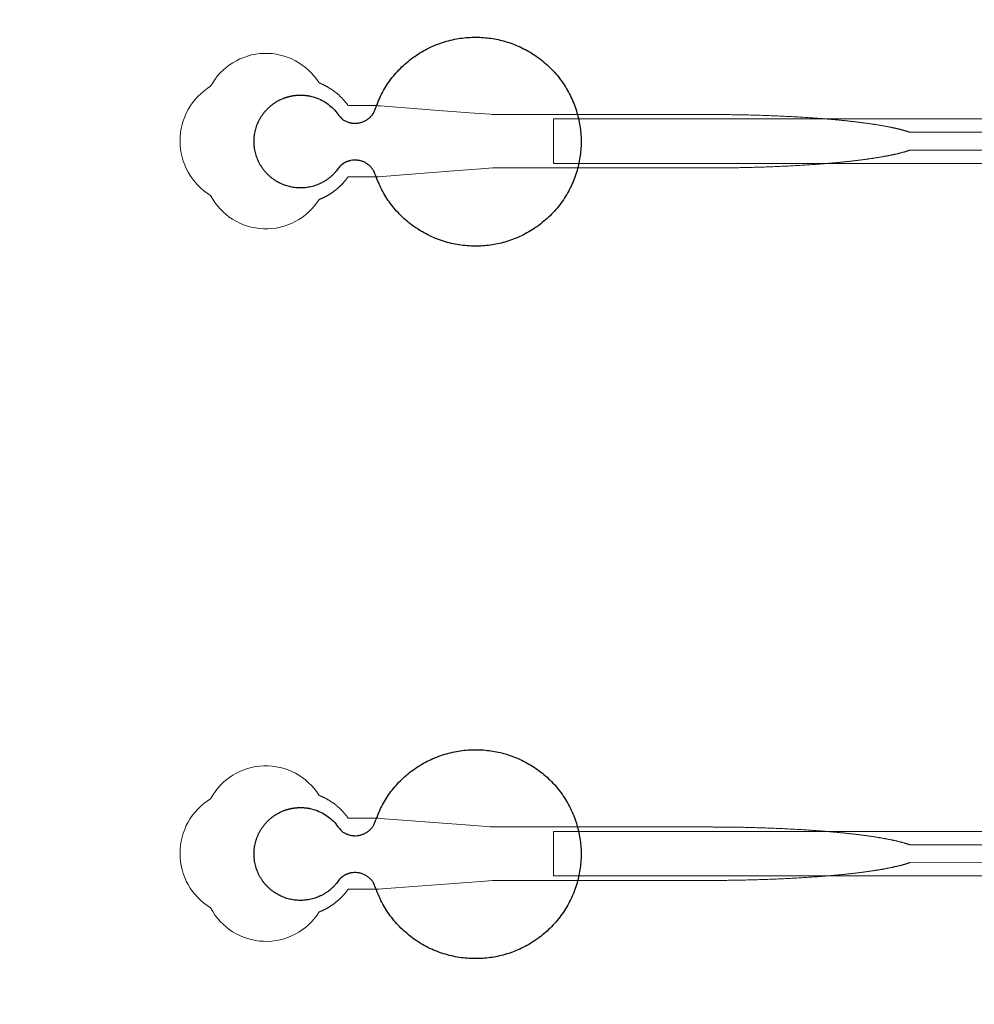
# Model space of a CAD drawing. Units: inches. Extents: x -52997 to 52003, y -52254 to 52746.
# Drawn here: x -22241 to -19560, y 3570 to 6334 of the extents above; entities that cross this region are included whole.
import ezdxf

# ---------------------------------------------------------------- set-up
doc = ezdxf.new("R2010")
doc.units = ezdxf.units.IN
doc.header["$MEASUREMENT"] = 0
doc.layers.add('1', color=1, linetype='Continuous')
doc.layers.add('2', color=140, linetype='Continuous', lineweight=0)
doc.layers.add('3', color=90, linetype='Continuous', lineweight=0)

msp = doc.modelspace()

# ---------------------------------------------------------------- linework, layer by layer
at = {"layer": '1'}
for points in [[(-16283.4, -47485.7), (0, -47485.7), (16283.4, -47485.7, 5.999107)], [(-16250, -47285.7), (0, -47285.7), (16250, -47285.7, 5.986812)], [(-13685.8, -45485.7), (0, -45485.7), (13685.8, -45485.7, 6.794322)]]:
    msp.add_lwpolyline(points, format="xyb", close=True, dxfattribs=at)
msp.add_circle((-497.2, 245.8), 52500, dxfattribs=at)
for points in [[(-21343.1, 5921.4), (-21320.9, 5944.5), (-21289.3, 5939.3), (-21257.6, 5934.1), (-21244, 5905.1), (-21168.6, 5664.2), (-20916.5, 5701.9), (-20664.5, 5739.6), (-20664.4, 5991.7), (-20664.3, 6243.9), (-20916.3, 6281.8), (-21168.2, 6319.7), (-21243.9, 6078.9), (-21257.1, 6050.4), (-21288, 6044.7), (-21318.8, 6038.9), (-21341.4, 6060.7), (-21392.8, 6144.1), (-21487.2, 6118), (-21581.6, 6091.9), (-21582.8, 5994), (-21583.9, 5896), (-21490.2, 5867.6), (-21396.5, 5839.2), (-21343.1, 5921.4)], [(-21343.1, 3921.4), (-21320.9, 3944.5), (-21289.3, 3939.3), (-21257.6, 3934.1), (-21244, 3905.1), (-21168.6, 3664.2), (-20916.5, 3701.9), (-20664.5, 3739.6), (-20664.4, 3991.7), (-20664.3, 4243.9), (-20916.3, 4281.8), (-21168.2, 4319.7), (-21243.9, 4078.9), (-21257.1, 4050.4), (-21288, 4044.7), (-21318.8, 4038.9), (-21341.4, 4060.7), (-21392.8, 4144.1), (-21487.2, 4118), (-21581.6, 4091.9), (-21582.8, 3994), (-21583.9, 3896), (-21490.2, 3867.6), (-21396.5, 3839.2), (-21343.1, 3921.4)]]:
    msp.add_rational_spline(points, [1, 0.884783429184, 1, 0.884783429184, 1, 0.758252289935, 1, 0.758252289935, 1, 0.758252289935, 1, 0.758252289935, 1, 0.888941908896, 1, 0.888941908896, 1, 0.79946124759, 1, 0.79946124759, 1, 0.79946124759, 1, 0.79946124759, 1], degree=2, knots=[0, 0, 0, 0.969535, 0.969535, 1.939069, 1.939069, 3.359405, 3.359405, 4.779741, 4.779741, 6.200078, 6.200078, 7.620414, 7.620414, 8.571947, 8.571947, 9.52348, 9.52348, 10.812277, 10.812277, 12.101074, 12.101074, 13.389871, 13.389871, 14.678668, 14.678668, 14.678668], dxfattribs=at)
at = {"layer": '2'}
for points in [[(-16283.4, -47485.7), (0, -47485.7), (16283.4, -47485.7, 5.999107)], [(-16250, -47285.7), (0, -47285.7), (16250, -47285.7, 5.986812)], [(-13685.8, -45485.7), (0, -45485.7), (13685.8, -45485.7, 6.794322)]]:
    msp.add_lwpolyline(points, format="xyb", close=True, dxfattribs=at)
for points in [[(-18055.5, 6018.2), (-19741.1, 6018.2), (-19741.3, 6018.3), (-19742.2, 6018.6), (-19743.1, 6018.9), (-19744, 6019.2), (-19744.9, 6019.5), (-19745.8, 6019.8), (-19746.7, 6020.1), (-19747.6, 6020.4), (-19748.5, 6020.7), (-19749.5, 6021), (-19750.4, 6021.3), (-19751.4, 6021.6), (-19752.4, 6021.9), (-19753.4, 6022.2), (-19754.4, 6022.5), (-19755.4, 6022.8), (-19756.4, 6023.1), (-19757.5, 6023.4), (-19758.5, 6023.7), (-19759.6, 6023.9), (-19760.7, 6024.2), (-19761.7, 6024.5), (-19762.8, 6024.8), (-19763.9, 6025.1), (-19765.1, 6025.4), (-19766.2, 6025.7), (-19767.3, 6026), (-19768.5, 6026.3), (-19769.6, 6026.6), (-19770.8, 6026.9), (-19772, 6027.2), (-19773.2, 6027.5), (-19774.4, 6027.8), (-19775.6, 6028.1), (-19776.8, 6028.3), (-19778.1, 6028.6), (-19779.3, 6028.9), (-19780.6, 6029.2), (-19781.8, 6029.5), (-19783.1, 6029.8), (-19784.4, 6030.1), (-19785.7, 6030.4), (-19787, 6030.6), (-19788.3, 6030.9), (-19789.7, 6031.2), (-19791, 6031.5), (-19792.4, 6031.8), (-19793.7, 6032.1), (-19795.1, 6032.3), (-19796.5, 6032.6), (-19797.9, 6032.9), (-19799.3, 6033.2), (-19800.7, 6033.5), (-19802.2, 6033.7), (-19803.6, 6034), (-19805, 6034.3), (-19806.5, 6034.6), (-19808, 6034.9), (-19809.5, 6035.1), (-19810.9, 6035.4), (-19812.5, 6035.7), (-19814, 6036), (-19815.5, 6036.2), (-19817, 6036.5), (-19818.6, 6036.8), (-19820.1, 6037), (-19821.7, 6037.3), (-19823.3, 6037.6), (-19824.8, 6037.8), (-19826.4, 6038.1), (-19828, 6038.4), (-19829.6, 6038.6), (-19831.3, 6038.9), (-19832.9, 6039.2), (-19834.5, 6039.4), (-19836.2, 6039.7), (-19837.9, 6040), (-19839.5, 6040.2), (-19841.2, 6040.5), (-19842.9, 6040.7), (-19844.6, 6041), (-19846.3, 6041.3), (-19848, 6041.5), (-19849.8, 6041.8), (-19851.5, 6042), (-19853.2, 6042.3), (-19855, 6042.5), (-19856.8, 6042.8), (-19858.5, 6043), (-19860.3, 6043.3), (-19862.1, 6043.5), (-19863.9, 6043.8), (-19865.7, 6044), (-19867.6, 6044.3), (-19869.4, 6044.5), (-19871.2, 6044.8), (-19873.1, 6045), (-19874.9, 6045.2), (-19876.8, 6045.5), (-19878.7, 6045.7), (-19880.5, 6046), (-19882.4, 6046.2), (-19884.3, 6046.4), (-19886.2, 6046.7), (-19888.1, 6046.9), (-19890.1, 6047.1), (-19892, 6047.4), (-19893.9, 6047.6), (-19895.9, 6047.8), (-19897.8, 6048.1), (-19899.8, 6048.3), (-19901.8, 6048.5), (-19903.7, 6048.7), (-19905.7, 6049), (-19907.7, 6049.2), (-19909.7, 6049.4), (-19911.7, 6049.6), (-19913.8, 6049.8), (-19915.8, 6050.1), (-19917.8, 6050.3), (-19919.8, 6050.5), (-19921.9, 6050.7), (-19923.9, 6050.9), (-19926, 6051.1), (-19928.1, 6051.3), (-19930.1, 6051.6), (-19932.2, 6051.8), (-19934.3, 6052), (-19936.4, 6052.2), (-19938.5, 6052.4), (-19940.6, 6052.6), (-19942.7, 6052.8), (-19944.9, 6053), (-19947, 6053.2), (-19949.1, 6053.4), (-19951.3, 6053.6), (-19953.4, 6053.8), (-19955.6, 6054), (-19957.7, 6054.2), (-19959.9, 6054.4), (-19962, 6054.6), (-19964.2, 6054.7), (-19966.4, 6054.9), (-19968.6, 6055.1), (-19970.8, 6055.3), (-19973, 6055.5), (-19975.2, 6055.7), (-19977.4, 6055.9), (-19979.6, 6056), (-19981.8, 6056.2), (-19984.1, 6056.4), (-19986.3, 6056.6), (-19988.5, 6056.8), (-19990.8, 6056.9), (-19993, 6057.1), (-19995.3, 6057.3), (-19997.5, 6057.4), (-19999.8, 6057.6), (-20002, 6057.8), (-20004.3, 6057.9), (-20008.9, 6058.3), (-20013.4, 6058.6), (-20018, 6058.9), (-20022.6, 6059.2), (-20027.2, 6059.5), (-20031.9, 6059.8), (-20036.5, 6060.1), (-20041.2, 6060.4), (-20045.8, 6060.7), (-20050.5, 6061), (-20055.2, 6061.3), (-20059.9, 6061.5), (-20064.6, 6061.8), (-20069.4, 6062.1), (-20074.1, 6062.3), (-20078.8, 6062.5), (-20083.6, 6062.8), (-20088.4, 6063), (-20093.1, 6063.3), (-20097.9, 6063.5), (-20102.7, 6063.7), (-20107.5, 6063.9), (-20112.3, 6064.1), (-20117.1, 6064.3), (-20121.9, 6064.5), (-20126.7, 6064.7), (-20131.5, 6064.9), (-20136.3, 6065.1), (-20141.1, 6065.3), (-20145.9, 6065.4), (-20150.7, 6065.6), (-20155.5, 6065.7), (-20160.3, 6065.9), (-20165.1, 6066.1), (-20169.9, 6066.2), (-20174.7, 6066.3), (-20179.5, 6066.5), (-20184.3, 6066.6), (-20189.1, 6066.7), (-20193.9, 6066.8), (-20198.7, 6066.9), (-20203.5, 6067.1), (-20208.3, 6067.2), (-20213, 6067.2), (-20217.8, 6067.3), (-20222.5, 6067.4), (-20227.3, 6067.5), (-20232, 6067.6), (-20236.7, 6067.7), (-20241.5, 6067.7), (-20246.2, 6067.8), (-20250.9, 6067.8), (-20255.6, 6067.9), (-20260.2, 6067.9), (-20264.9, 6068), (-20269.6, 6068), (-20274.2, 6068.1), (-20278.9, 6068.1), (-20283.5, 6068.1), (-20288.1, 6068.1), (-20292.7, 6068.1), (-20295, 6068.2), (-20295.5, 6068.2), (-20295.8, 6068.2), (-20296, 6068.2), (-20296.2, 6068.2), (-20297.8, 6068.2), (-20304.1, 6068.2), (-20316.9, 6068.2), (-20367.9, 6068.2), (-20571.8, 6068.2), (-20622.8, 6068.2), (-20648.3, 6068.2), (-20654.7, 6068.2), (-20656.3, 6068.2), (-20912, 6068.2), (-20912.4, 6068.2), (-20912.5, 6068.2), (-20912.5, 6068.2), (-20912.5, 6068.2), (-20912.6, 6068.2), (-20913, 6068.2), (-20914.4, 6068.3), (-20919.9, 6068.7), (-20964, 6072.1), (-21052.4, 6078.9), (-21229, 6092.4), (-21234.5, 6092.9), (-21237.3, 6093.1), (-21238, 6093.1), (-21238.3, 6093.2), (-21238.4, 6093.2), (-21238.4, 6093.2), (-21238.4, 6093.2), (-21238.4, 6093.2), (-21238.4, 6093.2), (-21238.5, 6093.2), (-21238.8, 6093.2), (-21241.5, 6093.2), (-21247, 6093.2), (-21257.9, 6093.2), (-21279.7, 6093.2), (-21301.5, 6093.2), (-21312.4, 6093.2), (-21317.8, 6093.2), (-21318.5, 6093.2), (-21318.7, 6093.2), (-21318.7, 6093.2), (-21318.8, 6093.2), (-21318.8, 6093.2), (-21318.8, 6093.2), (-21318.8, 6093.2), (-21319.2, 6093.8), (-21320, 6094.9), (-21320.8, 6096), (-21321.7, 6097.1), (-21322.5, 6098.2), (-21323.3, 6099.4), (-21324.2, 6100.5), (-21325.1, 6101.6), (-21326, 6102.7), (-21326.9, 6103.8), (-21327.8, 6104.9), (-21328.7, 6106), (-21329.6, 6107.1), (-21330.6, 6108.2), (-21331.6, 6109.3), (-21332.5, 6110.4), (-21333.5, 6111.5), (-21334.5, 6112.5), (-21335.5, 6113.6), (-21336.6, 6114.7), (-21337.6, 6115.7), (-21338.7, 6116.8), (-21339.7, 6117.8), (-21340.8, 6118.9), (-21341.9, 6119.9), (-21343, 6121), (-21344.1, 6122), (-21345.2, 6123), (-21346.4, 6124), (-21347.5, 6125), (-21348.7, 6126), (-21349.8, 6127), (-21351, 6128), (-21352.2, 6129), (-21353.4, 6129.9), (-21354.6, 6130.9), (-21355.8, 6131.8), (-21357.1, 6132.8), (-21358.3, 6133.7), (-21359.5, 6134.6), (-21360.8, 6135.5), (-21362.1, 6136.4), (-21363.3, 6137.3), (-21364.6, 6138.2), (-21365.9, 6139), (-21367.2, 6139.9), (-21368.5, 6140.7), (-21369.9, 6141.6), (-21371.2, 6142.4), (-21372.5, 6143.2), (-21373.9, 6144), (-21375.2, 6144.8), (-21376.6, 6145.6), (-21377.9, 6146.4), (-21379.3, 6147.1), (-21380.7, 6147.9), (-21382.1, 6148.6), (-21383.5, 6149.3), (-21384.9, 6150), (-21386.3, 6150.7), (-21387.7, 6151.4), (-21389.1, 6152), (-21390.5, 6152.7), (-21391.9, 6153.3), (-21393.3, 6153.9), (-21394.8, 6154.5), (-21396.2, 6155.1), (-21397.6, 6155.7), (-21399, 6156.3), (-21400.3, 6156.8, 0.576044), (-21704.8, 6147.4, 0.560065), (-21704.8, 5840.9, 0.578435), (-21400.4, 5829.6), (-21400, 5829.7), (-21399.2, 5830), (-21398.3, 5830.3), (-21397.5, 5830.7), (-21396.6, 5831), (-21395.8, 5831.4), (-21394.9, 5831.7), (-21394.1, 5832.1), (-21393.2, 5832.5), (-21392.4, 5832.8), (-21391.5, 5833.2), (-21390.7, 5833.6), (-21389.8, 5834), (-21389, 5834.4), (-21388.1, 5834.8), (-21387.3, 5835.2), (-21386.4, 5835.6), (-21385.5, 5836.1), (-21384.7, 5836.5), (-21383.8, 5836.9), (-21383, 5837.4), (-21382.1, 5837.8), (-21381.2, 5838.3), (-21380.4, 5838.7), (-21379.5, 5839.2), (-21378.7, 5839.7), (-21377.8, 5840.1), (-21377, 5840.6), (-21376.1, 5841.1), (-21375.3, 5841.6), (-21374.4, 5842.1), (-21373.5, 5842.6), (-21372.7, 5843.1), (-21371.8, 5843.6), (-21371, 5844.2), (-21370.1, 5844.7), (-21369.3, 5845.2), (-21368.5, 5845.8), (-21367.6, 5846.3), (-21366.8, 5846.9), (-21365.9, 5847.4), (-21365.1, 5848), (-21364.3, 5848.6), (-21363.4, 5849.1), (-21362.6, 5849.7), (-21361.8, 5850.3), (-21360.9, 5850.9), (-21360.1, 5851.5), (-21359.3, 5852.1), (-21358.5, 5852.7), (-21357.7, 5853.3), (-21356.8, 5853.9), (-21356, 5854.5), (-21355.2, 5855.2), (-21354.4, 5855.8), (-21353.6, 5856.4), (-21352.8, 5857.1), (-21352, 5857.7), (-21351.2, 5858.3), (-21350.4, 5859), (-21349.7, 5859.6), (-21348.9, 5860.3), (-21348.1, 5861), (-21347.3, 5861.6), (-21346.6, 5862.3), (-21345.8, 5863), (-21345, 5863.7), (-21344.3, 5864.3), (-21343.5, 5865), (-21342.8, 5865.7), (-21342, 5866.4), (-21341.3, 5867.1), (-21340.6, 5867.8), (-21339.8, 5868.5), (-21339.1, 5869.2), (-21338.4, 5869.9), (-21337.7, 5870.7), (-21337, 5871.4), (-21336.3, 5872.1), (-21335.6, 5872.8), (-21334.9, 5873.6), (-21334.2, 5874.3), (-21333.5, 5875), (-21332.8, 5875.7), (-21332.1, 5876.5), (-21331.5, 5877.2), (-21330.8, 5878), (-21330.2, 5878.7), (-21329.5, 5879.5), (-21328.9, 5880.2), (-21328.2, 5881), (-21327.6, 5881.7), (-21327, 5882.5), (-21326.3, 5883.2), (-21325.7, 5884), (-21325.1, 5884.7), (-21324.5, 5885.5), (-21323.9, 5886.3), (-21323.3, 5887), (-21322.7, 5887.8), (-21322.2, 5888.6), (-21321.6, 5889.3), (-21321, 5890.1), (-21320.5, 5890.9), (-21319.9, 5891.6), (-21319.4, 5892.4), (-21318.8, 5893.2), (-21275.2, 5893.2), (-21253.4, 5893.2), (-21242.5, 5893.2), (-21239.8, 5893.2), (-21238.4, 5893.2), (-21238.4, 5893.2), (-21238.4, 5893.2), (-21238.4, 5893.2), (-21238.4, 5893.2), (-21238.4, 5893.2), (-21238.3, 5893.2), (-21237.9, 5893.2), (-21237.2, 5893.3), (-21235.9, 5893.4), (-21233.1, 5893.6), (-21211, 5895.3), (-21034.4, 5908.8), (-20946.1, 5915.6), (-20924, 5917.3), (-20912.9, 5918.1), (-20912.6, 5918.2), (-20912.5, 5918.2), (-20912.5, 5918.2), (-20912.4, 5918.2), (-20912.3, 5918.2), (-20911.9, 5918.2), (-20651.5, 5918.2), (-20645.2, 5918.2), (-20632.6, 5918.2), (-20532.1, 5918.2), (-20331.1, 5918.2), (-20318.5, 5918.2), (-20312.2, 5918.2), (-20309.1, 5918.2), (-20307.5, 5918.2), (-20307.1, 5918.2), (-20306.9, 5918.2), (-20306.8, 5918.2), (-20306.8, 5918.2), (-20306.8, 5918.2), (-20306.7, 5918.2), (-20306.2, 5918.2), (-20301.6, 5918.2), (-20297, 5918.2), (-20292.4, 5918.2), (-20287.7, 5918.2), (-20283.1, 5918.2), (-20278.4, 5918.3), (-20273.8, 5918.3), (-20269.1, 5918.3), (-20264.4, 5918.4), (-20259.7, 5918.4), (-20255, 5918.4), (-20250.2, 5918.5), (-20245.5, 5918.6), (-20240.8, 5918.6), (-20236, 5918.7), (-20231.3, 5918.8), (-20226.5, 5918.8), (-20221.7, 5918.9), (-20216.9, 5919), (-20212.1, 5919.1), (-20207.3, 5919.2), (-20202.5, 5919.3), (-20197.7, 5919.4), (-20192.9, 5919.5), (-20188.1, 5919.7), (-20183.3, 5919.8), (-20178.5, 5919.9), (-20173.6, 5920), (-20168.8, 5920.2), (-20164, 5920.3), (-20159.1, 5920.5), (-20154.3, 5920.6), (-20149.5, 5920.8), (-20144.6, 5921), (-20139.8, 5921.1), (-20135, 5921.3), (-20130.2, 5921.5), (-20125.3, 5921.7), (-20120.5, 5921.9), (-20115.7, 5922.1), (-20110.9, 5922.3), (-20106.1, 5922.5), (-20101.3, 5922.7), (-20096.5, 5922.9), (-20091.7, 5923.2), (-20086.9, 5923.4), (-20082.1, 5923.6), (-20077.3, 5923.9), (-20072.6, 5924.1), (-20067.8, 5924.4), (-20063.1, 5924.6), (-20058.4, 5924.9), (-20053.6, 5925.2), (-20048.9, 5925.4), (-20044.2, 5925.7), (-20039.6, 5926), (-20034.9, 5926.3), (-20030.2, 5926.6), (-20025.6, 5926.9), (-20021, 5927.2), (-20016.4, 5927.5), (-20011.8, 5927.9), (-20007.2, 5928.2), (-20004.9, 5928.4), (-20002.6, 5928.5), (-20000.4, 5928.7), (-19998.1, 5928.9), (-19995.8, 5929), (-19993.6, 5929.2), (-19991.3, 5929.4), (-19989.1, 5929.5), (-19986.9, 5929.7), (-19984.6, 5929.9), (-19982.4, 5930.1), (-19980.2, 5930.3), (-19977.9, 5930.4), (-19975.7, 5930.6), (-19973.5, 5930.8), (-19971.3, 5931), (-19969.1, 5931.2), (-19966.9, 5931.4), (-19964.7, 5931.5), (-19962.6, 5931.7), (-19960.4, 5931.9), (-19958.2, 5932.1), (-19956, 5932.3), (-19953.9, 5932.5), (-19951.7, 5932.7), (-19949.6, 5932.9), (-19947.5, 5933.1), (-19945.3, 5933.3), (-19943.2, 5933.5), (-19941.1, 5933.7), (-19939, 5933.9), (-19936.9, 5934.1), (-19934.8, 5934.3), (-19932.7, 5934.5), (-19930.6, 5934.7), (-19928.5, 5934.9), (-19926.4, 5935.2), (-19924.4, 5935.4), (-19922.3, 5935.6), (-19920.3, 5935.8), (-19918.2, 5936), (-19916.2, 5936.2), (-19914.2, 5936.5), (-19912.2, 5936.7), (-19910.1, 5936.9), (-19908.1, 5937.1), (-19906.1, 5937.3), (-19904.2, 5937.6), (-19902.2, 5937.8), (-19900.2, 5938), (-19898.2, 5938.2), (-19896.3, 5938.5), (-19894.3, 5938.7), (-19892.4, 5938.9), (-19890.5, 5939.2), (-19888.5, 5939.4), (-19886.6, 5939.6), (-19884.7, 5939.9), (-19882.8, 5940.1), (-19880.9, 5940.3), (-19879, 5940.6), (-19877.2, 5940.8), (-19875.3, 5941.1), (-19873.4, 5941.3), (-19871.6, 5941.5), (-19869.8, 5941.8), (-19867.9, 5942), (-19866.1, 5942.3), (-19864.3, 5942.5), (-19862.5, 5942.8), (-19860.7, 5943), (-19858.9, 5943.3), (-19857.1, 5943.5), (-19855.4, 5943.8), (-19853.6, 5944), (-19851.9, 5944.3), (-19850.1, 5944.5), (-19848.4, 5944.8), (-19846.7, 5945), (-19845, 5945.3), (-19843.3, 5945.5), (-19841.6, 5945.8), (-19839.9, 5946.1), (-19838.2, 5946.3), (-19836.6, 5946.6), (-19834.9, 5946.8), (-19833.3, 5947.1), (-19831.6, 5947.4), (-19830, 5947.6), (-19828.4, 5947.9), (-19826.8, 5948.2), (-19825.2, 5948.4), (-19823.6, 5948.7), (-19822, 5949), (-19820.5, 5949.2), (-19818.9, 5949.5), (-19817.4, 5949.8), (-19815.8, 5950), (-19814.3, 5950.3), (-19812.8, 5950.6), (-19811.3, 5950.9), (-19809.8, 5951.1), (-19808.3, 5951.4), (-19806.9, 5951.7), (-19805.4, 5952), (-19803.9, 5952.2), (-19802.5, 5952.5), (-19801.1, 5952.8), (-19799.7, 5953.1), (-19798.3, 5953.4), (-19796.9, 5953.6), (-19795.5, 5953.9), (-19794.1, 5954.2), (-19792.7, 5954.5), (-19791.4, 5954.8), (-19790, 5955.1), (-19788.7, 5955.3), (-19787.4, 5955.6), (-19786.1, 5955.9), (-19784.8, 5956.2), (-19783.5, 5956.5), (-19782.2, 5956.8), (-19780.9, 5957), (-19779.7, 5957.3), (-19778.4, 5957.6), (-19777.2, 5957.9), (-19776, 5958.2), (-19774.7, 5958.5), (-19773.5, 5958.8), (-19772.3, 5959.1), (-19771.2, 5959.4), (-19770, 5959.7), (-19768.8, 5959.9), (-19767.7, 5960.2), (-19766.5, 5960.5), (-19765.4, 5960.8), (-19764.3, 5961.1), (-19763.2, 5961.4), (-19762.1, 5961.7), (-19761, 5962), (-19759.9, 5962.3), (-19758.9, 5962.6), (-19757.8, 5962.9), (-19756.8, 5963.2), (-19755.8, 5963.5), (-19754.8, 5963.8), (-19753.8, 5964.1), (-19752.8, 5964.4), (-19751.8, 5964.7), (-19750.8, 5965), (-19749.8, 5965.3), (-19748.9, 5965.6), (-19748, 5965.9), (-19747, 5966.2), (-19746.1, 5966.5), (-19745.2, 5966.8), (-19744.3, 5967.1), (-19743.4, 5967.4), (-19742.5, 5967.7), (-19741.1, 5968.1), (-18055.5, 5968)], [(-18055.5, 4018.2), (-19741.1, 4018.2), (-19741.3, 4018.3), (-19742.2, 4018.6), (-19743.1, 4018.9), (-19744, 4019.2), (-19744.9, 4019.5), (-19745.8, 4019.8), (-19746.7, 4020.1), (-19747.6, 4020.4), (-19748.5, 4020.7), (-19749.5, 4021), (-19750.4, 4021.3), (-19751.4, 4021.6), (-19752.4, 4021.9), (-19753.4, 4022.2), (-19754.4, 4022.5), (-19755.4, 4022.8), (-19756.4, 4023.1), (-19757.5, 4023.4), (-19758.5, 4023.7), (-19759.6, 4023.9), (-19760.7, 4024.2), (-19761.7, 4024.5), (-19762.8, 4024.8), (-19763.9, 4025.1), (-19765.1, 4025.4), (-19766.2, 4025.7), (-19767.3, 4026), (-19768.5, 4026.3), (-19769.6, 4026.6), (-19770.8, 4026.9), (-19772, 4027.2), (-19773.2, 4027.5), (-19774.4, 4027.8), (-19775.6, 4028.1), (-19776.8, 4028.3), (-19778.1, 4028.6), (-19779.3, 4028.9), (-19780.6, 4029.2), (-19781.8, 4029.5), (-19783.1, 4029.8), (-19784.4, 4030.1), (-19785.7, 4030.4), (-19787, 4030.6), (-19788.3, 4030.9), (-19789.7, 4031.2), (-19791, 4031.5), (-19792.4, 4031.8), (-19793.7, 4032.1), (-19795.1, 4032.3), (-19796.5, 4032.6), (-19797.9, 4032.9), (-19799.3, 4033.2), (-19800.7, 4033.5), (-19802.2, 4033.7), (-19803.6, 4034), (-19805, 4034.3), (-19806.5, 4034.6), (-19808, 4034.9), (-19809.5, 4035.1), (-19810.9, 4035.4), (-19812.5, 4035.7), (-19814, 4036), (-19815.5, 4036.2), (-19817, 4036.5), (-19818.6, 4036.8), (-19820.1, 4037), (-19821.7, 4037.3), (-19823.3, 4037.6), (-19824.8, 4037.8), (-19826.4, 4038.1), (-19828, 4038.4), (-19829.6, 4038.6), (-19831.3, 4038.9), (-19832.9, 4039.2), (-19834.5, 4039.4), (-19836.2, 4039.7), (-19837.9, 4040), (-19839.5, 4040.2), (-19841.2, 4040.5), (-19842.9, 4040.7), (-19844.6, 4041), (-19846.3, 4041.3), (-19848, 4041.5), (-19849.8, 4041.8), (-19851.5, 4042), (-19853.2, 4042.3), (-19855, 4042.5), (-19856.8, 4042.8), (-19858.5, 4043), (-19860.3, 4043.3), (-19862.1, 4043.5), (-19863.9, 4043.8), (-19865.7, 4044), (-19867.6, 4044.3), (-19869.4, 4044.5), (-19871.2, 4044.8), (-19873.1, 4045), (-19874.9, 4045.2), (-19876.8, 4045.5), (-19878.7, 4045.7), (-19880.5, 4046), (-19882.4, 4046.2), (-19884.3, 4046.4), (-19886.2, 4046.7), (-19888.1, 4046.9), (-19890.1, 4047.1), (-19892, 4047.4), (-19893.9, 4047.6), (-19895.9, 4047.8), (-19897.8, 4048.1), (-19899.8, 4048.3), (-19901.8, 4048.5), (-19903.7, 4048.7), (-19905.7, 4049), (-19907.7, 4049.2), (-19909.7, 4049.4), (-19911.7, 4049.6), (-19913.8, 4049.8), (-19915.8, 4050.1), (-19917.8, 4050.3), (-19919.8, 4050.5), (-19921.9, 4050.7), (-19923.9, 4050.9), (-19926, 4051.1), (-19928.1, 4051.3), (-19930.1, 4051.6), (-19932.2, 4051.8), (-19934.3, 4052), (-19936.4, 4052.2), (-19938.5, 4052.4), (-19940.6, 4052.6), (-19942.7, 4052.8), (-19944.9, 4053), (-19947, 4053.2), (-19949.1, 4053.4), (-19951.3, 4053.6), (-19953.4, 4053.8), (-19955.6, 4054), (-19957.7, 4054.2), (-19959.9, 4054.4), (-19962, 4054.6), (-19964.2, 4054.7), (-19966.4, 4054.9), (-19968.6, 4055.1), (-19970.8, 4055.3), (-19973, 4055.5), (-19975.2, 4055.7), (-19977.4, 4055.9), (-19979.6, 4056), (-19981.8, 4056.2), (-19984.1, 4056.4), (-19986.3, 4056.6), (-19988.5, 4056.8), (-19990.8, 4056.9), (-19993, 4057.1), (-19995.3, 4057.3), (-19997.5, 4057.4), (-19999.8, 4057.6), (-20002, 4057.8), (-20004.3, 4057.9), (-20008.9, 4058.3), (-20013.4, 4058.6), (-20018, 4058.9), (-20022.6, 4059.2), (-20027.2, 4059.5), (-20031.9, 4059.8), (-20036.5, 4060.1), (-20041.2, 4060.4), (-20045.8, 4060.7), (-20050.5, 4061), (-20055.2, 4061.3), (-20059.9, 4061.5), (-20064.6, 4061.8), (-20069.4, 4062.1), (-20074.1, 4062.3), (-20078.8, 4062.5), (-20083.6, 4062.8), (-20088.4, 4063), (-20093.1, 4063.3), (-20097.9, 4063.5), (-20102.7, 4063.7), (-20107.5, 4063.9), (-20112.3, 4064.1), (-20117.1, 4064.3), (-20121.9, 4064.5), (-20126.7, 4064.7), (-20131.5, 4064.9), (-20136.3, 4065.1), (-20141.1, 4065.3), (-20145.9, 4065.4), (-20150.7, 4065.6), (-20155.5, 4065.7), (-20160.3, 4065.9), (-20165.1, 4066.1), (-20169.9, 4066.2), (-20174.7, 4066.3), (-20179.5, 4066.5), (-20184.3, 4066.6), (-20189.1, 4066.7), (-20193.9, 4066.8), (-20198.7, 4066.9), (-20203.5, 4067.1), (-20208.3, 4067.2), (-20213, 4067.2), (-20217.8, 4067.3), (-20222.5, 4067.4), (-20227.3, 4067.5), (-20232, 4067.6), (-20236.7, 4067.7), (-20241.5, 4067.7), (-20246.2, 4067.8), (-20250.9, 4067.8), (-20255.6, 4067.9), (-20260.2, 4067.9), (-20264.9, 4068), (-20269.6, 4068), (-20274.2, 4068.1), (-20278.9, 4068.1), (-20283.5, 4068.1), (-20288.1, 4068.1), (-20292.7, 4068.1), (-20295, 4068.2), (-20295.5, 4068.2), (-20295.8, 4068.2), (-20296, 4068.2), (-20296.2, 4068.2), (-20297.8, 4068.2), (-20304.1, 4068.2), (-20316.9, 4068.2), (-20367.9, 4068.2), (-20571.8, 4068.2), (-20622.8, 4068.2), (-20648.3, 4068.2), (-20654.7, 4068.2), (-20656.3, 4068.2), (-20912, 4068.2), (-20912.4, 4068.2), (-20912.5, 4068.2), (-20912.5, 4068.2), (-20912.5, 4068.2), (-20912.6, 4068.2), (-20913, 4068.2), (-20914.4, 4068.3), (-20919.9, 4068.7), (-20964, 4072.1), (-21052.4, 4078.9), (-21229, 4092.4), (-21234.5, 4092.9), (-21237.3, 4093.1), (-21238, 4093.1), (-21238.3, 4093.2), (-21238.4, 4093.2), (-21238.4, 4093.2), (-21238.4, 4093.2), (-21238.4, 4093.2), (-21238.4, 4093.2), (-21238.5, 4093.2), (-21238.8, 4093.2), (-21241.5, 4093.2), (-21247, 4093.2), (-21257.9, 4093.2), (-21279.7, 4093.2), (-21301.5, 4093.2), (-21312.4, 4093.2), (-21317.8, 4093.2), (-21318.5, 4093.2), (-21318.7, 4093.2), (-21318.7, 4093.2), (-21318.8, 4093.2), (-21318.8, 4093.2), (-21318.8, 4093.2), (-21318.8, 4093.2), (-21319.2, 4093.8), (-21320, 4094.9), (-21320.8, 4096), (-21321.7, 4097.1), (-21322.5, 4098.2), (-21323.3, 4099.4), (-21324.2, 4100.5), (-21325.1, 4101.6), (-21326, 4102.7), (-21326.9, 4103.8), (-21327.8, 4104.9), (-21328.7, 4106), (-21329.6, 4107.1), (-21330.6, 4108.2), (-21331.6, 4109.3), (-21332.5, 4110.4), (-21333.5, 4111.5), (-21334.5, 4112.5), (-21335.5, 4113.6), (-21336.6, 4114.7), (-21337.6, 4115.7), (-21338.7, 4116.8), (-21339.7, 4117.8), (-21340.8, 4118.9), (-21341.9, 4119.9), (-21343, 4121), (-21344.1, 4122), (-21345.2, 4123), (-21346.4, 4124), (-21347.5, 4125), (-21348.7, 4126), (-21349.8, 4127), (-21351, 4128), (-21352.2, 4129), (-21353.4, 4129.9), (-21354.6, 4130.9), (-21355.8, 4131.8), (-21357.1, 4132.8), (-21358.3, 4133.7), (-21359.5, 4134.6), (-21360.8, 4135.5), (-21362.1, 4136.4), (-21363.3, 4137.3), (-21364.6, 4138.2), (-21365.9, 4139), (-21367.2, 4139.9), (-21368.5, 4140.7), (-21369.9, 4141.6), (-21371.2, 4142.4), (-21372.5, 4143.2), (-21373.9, 4144), (-21375.2, 4144.8), (-21376.6, 4145.6), (-21377.9, 4146.4), (-21379.3, 4147.1), (-21380.7, 4147.9), (-21382.1, 4148.6), (-21383.5, 4149.3), (-21384.9, 4150), (-21386.3, 4150.7), (-21387.7, 4151.4), (-21389.1, 4152), (-21390.5, 4152.7), (-21391.9, 4153.3), (-21393.3, 4153.9), (-21394.8, 4154.5), (-21396.2, 4155.1), (-21397.6, 4155.7), (-21399, 4156.3), (-21400.3, 4156.8, 0.576044), (-21704.8, 4147.4, 0.560065), (-21704.8, 3840.9, 0.578435), (-21400.4, 3829.6), (-21400, 3829.7), (-21399.2, 3830), (-21398.3, 3830.3), (-21397.5, 3830.7), (-21396.6, 3831), (-21395.8, 3831.4), (-21394.9, 3831.7), (-21394.1, 3832.1), (-21393.2, 3832.5), (-21392.4, 3832.8), (-21391.5, 3833.2), (-21390.7, 3833.6), (-21389.8, 3834), (-21389, 3834.4), (-21388.1, 3834.8), (-21387.3, 3835.2), (-21386.4, 3835.6), (-21385.5, 3836.1), (-21384.7, 3836.5), (-21383.8, 3836.9), (-21383, 3837.4), (-21382.1, 3837.8), (-21381.2, 3838.3), (-21380.4, 3838.7), (-21379.5, 3839.2), (-21378.7, 3839.7), (-21377.8, 3840.1), (-21377, 3840.6), (-21376.1, 3841.1), (-21375.3, 3841.6), (-21374.4, 3842.1), (-21373.5, 3842.6), (-21372.7, 3843.1), (-21371.8, 3843.6), (-21371, 3844.2), (-21370.1, 3844.7), (-21369.3, 3845.2), (-21368.5, 3845.8), (-21367.6, 3846.3), (-21366.8, 3846.9), (-21365.9, 3847.4), (-21365.1, 3848), (-21364.3, 3848.6), (-21363.4, 3849.1), (-21362.6, 3849.7), (-21361.8, 3850.3), (-21360.9, 3850.9), (-21360.1, 3851.5), (-21359.3, 3852.1), (-21358.5, 3852.7), (-21357.7, 3853.3), (-21356.8, 3853.9), (-21356, 3854.5), (-21355.2, 3855.2), (-21354.4, 3855.8), (-21353.6, 3856.4), (-21352.8, 3857.1), (-21352, 3857.7), (-21351.2, 3858.3), (-21350.4, 3859), (-21349.7, 3859.6), (-21348.9, 3860.3), (-21348.1, 3861), (-21347.3, 3861.6), (-21346.6, 3862.3), (-21345.8, 3863), (-21345, 3863.7), (-21344.3, 3864.3), (-21343.5, 3865), (-21342.8, 3865.7), (-21342, 3866.4), (-21341.3, 3867.1), (-21340.6, 3867.8), (-21339.8, 3868.5), (-21339.1, 3869.2), (-21338.4, 3869.9), (-21337.7, 3870.7), (-21337, 3871.4), (-21336.3, 3872.1), (-21335.6, 3872.8), (-21334.9, 3873.6), (-21334.2, 3874.3), (-21333.5, 3875), (-21332.8, 3875.7), (-21332.1, 3876.5), (-21331.5, 3877.2), (-21330.8, 3878), (-21330.2, 3878.7), (-21329.5, 3879.5), (-21328.9, 3880.2), (-21328.2, 3881), (-21327.6, 3881.7), (-21327, 3882.5), (-21326.3, 3883.2), (-21325.7, 3884), (-21325.1, 3884.7), (-21324.5, 3885.5), (-21323.9, 3886.3), (-21323.3, 3887), (-21322.7, 3887.8), (-21322.2, 3888.6), (-21321.6, 3889.3), (-21321, 3890.1), (-21320.5, 3890.9), (-21319.9, 3891.6), (-21319.4, 3892.4), (-21318.8, 3893.2), (-21275.2, 3893.2), (-21253.4, 3893.2), (-21242.5, 3893.2), (-21239.8, 3893.2), (-21238.4, 3893.2), (-21238.4, 3893.2), (-21238.4, 3893.2), (-21238.4, 3893.2), (-21238.4, 3893.2), (-21238.4, 3893.2), (-21238.3, 3893.2), (-21237.9, 3893.2), (-21237.2, 3893.3), (-21235.9, 3893.4), (-21233.1, 3893.6), (-21211, 3895.3), (-21034.4, 3908.8), (-20946.1, 3915.6), (-20924, 3917.3), (-20912.9, 3918.1), (-20912.6, 3918.2), (-20912.5, 3918.2), (-20912.5, 3918.2), (-20912.4, 3918.2), (-20912.3, 3918.2), (-20911.9, 3918.2), (-20651.5, 3918.2), (-20645.2, 3918.2), (-20632.6, 3918.2), (-20532.1, 3918.2), (-20331.1, 3918.2), (-20318.5, 3918.2), (-20312.2, 3918.2), (-20309.1, 3918.2), (-20307.5, 3918.2), (-20307.1, 3918.2), (-20306.9, 3918.2), (-20306.8, 3918.2), (-20306.8, 3918.2), (-20306.8, 3918.2), (-20306.7, 3918.2), (-20306.2, 3918.2), (-20301.6, 3918.2), (-20297, 3918.2), (-20292.4, 3918.2), (-20287.7, 3918.2), (-20283.1, 3918.2), (-20278.4, 3918.3), (-20273.8, 3918.3), (-20269.1, 3918.3), (-20264.4, 3918.4), (-20259.7, 3918.4), (-20255, 3918.4), (-20250.2, 3918.5), (-20245.5, 3918.6), (-20240.8, 3918.6), (-20236, 3918.7), (-20231.3, 3918.8), (-20226.5, 3918.8), (-20221.7, 3918.9), (-20216.9, 3919), (-20212.1, 3919.1), (-20207.3, 3919.2), (-20202.5, 3919.3), (-20197.7, 3919.4), (-20192.9, 3919.5), (-20188.1, 3919.7), (-20183.3, 3919.8), (-20178.5, 3919.9), (-20173.6, 3920), (-20168.8, 3920.2), (-20164, 3920.3), (-20159.1, 3920.5), (-20154.3, 3920.6), (-20149.5, 3920.8), (-20144.6, 3921), (-20139.8, 3921.1), (-20135, 3921.3), (-20130.2, 3921.5), (-20125.3, 3921.7), (-20120.5, 3921.9), (-20115.7, 3922.1), (-20110.9, 3922.3), (-20106.1, 3922.5), (-20101.3, 3922.7), (-20096.5, 3922.9), (-20091.7, 3923.2), (-20086.9, 3923.4), (-20082.1, 3923.6), (-20077.3, 3923.9), (-20072.6, 3924.1), (-20067.8, 3924.4), (-20063.1, 3924.6), (-20058.4, 3924.9), (-20053.6, 3925.2), (-20048.9, 3925.4), (-20044.2, 3925.7), (-20039.6, 3926), (-20034.9, 3926.3), (-20030.2, 3926.6), (-20025.6, 3926.9), (-20021, 3927.2), (-20016.4, 3927.5), (-20011.8, 3927.9), (-20007.2, 3928.2), (-20004.9, 3928.4), (-20002.6, 3928.5), (-20000.4, 3928.7), (-19998.1, 3928.9), (-19995.8, 3929), (-19993.6, 3929.2), (-19991.3, 3929.4), (-19989.1, 3929.5), (-19986.9, 3929.7), (-19984.6, 3929.9), (-19982.4, 3930.1), (-19980.2, 3930.3), (-19977.9, 3930.4), (-19975.7, 3930.6), (-19973.5, 3930.8), (-19971.3, 3931), (-19969.1, 3931.2), (-19966.9, 3931.4), (-19964.7, 3931.5), (-19962.6, 3931.7), (-19960.4, 3931.9), (-19958.2, 3932.1), (-19956, 3932.3), (-19953.9, 3932.5), (-19951.7, 3932.7), (-19949.6, 3932.9), (-19947.5, 3933.1), (-19945.3, 3933.3), (-19943.2, 3933.5), (-19941.1, 3933.7), (-19939, 3933.9), (-19936.9, 3934.1), (-19934.8, 3934.3), (-19932.7, 3934.5), (-19930.6, 3934.7), (-19928.5, 3934.9), (-19926.4, 3935.2), (-19924.4, 3935.4), (-19922.3, 3935.6), (-19920.3, 3935.8), (-19918.2, 3936), (-19916.2, 3936.2), (-19914.2, 3936.5), (-19912.2, 3936.7), (-19910.1, 3936.9), (-19908.1, 3937.1), (-19906.1, 3937.3), (-19904.2, 3937.6), (-19902.2, 3937.8), (-19900.2, 3938), (-19898.2, 3938.2), (-19896.3, 3938.5), (-19894.3, 3938.7), (-19892.4, 3938.9), (-19890.5, 3939.2), (-19888.5, 3939.4), (-19886.6, 3939.6), (-19884.7, 3939.9), (-19882.8, 3940.1), (-19880.9, 3940.3), (-19879, 3940.6), (-19877.2, 3940.8), (-19875.3, 3941.1), (-19873.4, 3941.3), (-19871.6, 3941.5), (-19869.8, 3941.8), (-19867.9, 3942), (-19866.1, 3942.3), (-19864.3, 3942.5), (-19862.5, 3942.8), (-19860.7, 3943), (-19858.9, 3943.3), (-19857.1, 3943.5), (-19855.4, 3943.8), (-19853.6, 3944), (-19851.9, 3944.3), (-19850.1, 3944.5), (-19848.4, 3944.8), (-19846.7, 3945), (-19845, 3945.3), (-19843.3, 3945.5), (-19841.6, 3945.8), (-19839.9, 3946.1), (-19838.2, 3946.3), (-19836.6, 3946.6), (-19834.9, 3946.8), (-19833.3, 3947.1), (-19831.6, 3947.4), (-19830, 3947.6), (-19828.4, 3947.9), (-19826.8, 3948.2), (-19825.2, 3948.4), (-19823.6, 3948.7), (-19822, 3949), (-19820.5, 3949.2), (-19818.9, 3949.5), (-19817.4, 3949.8), (-19815.8, 3950), (-19814.3, 3950.3), (-19812.8, 3950.6), (-19811.3, 3950.9), (-19809.8, 3951.1), (-19808.3, 3951.4), (-19806.9, 3951.7), (-19805.4, 3952), (-19803.9, 3952.2), (-19802.5, 3952.5), (-19801.1, 3952.8), (-19799.7, 3953.1), (-19798.3, 3953.4), (-19796.9, 3953.6), (-19795.5, 3953.9), (-19794.1, 3954.2), (-19792.7, 3954.5), (-19791.4, 3954.8), (-19790, 3955.1), (-19788.7, 3955.3), (-19787.4, 3955.6), (-19786.1, 3955.9), (-19784.8, 3956.2), (-19783.5, 3956.5), (-19782.2, 3956.8), (-19780.9, 3957), (-19779.7, 3957.3), (-19778.4, 3957.6), (-19777.2, 3957.9), (-19776, 3958.2), (-19774.7, 3958.5), (-19773.5, 3958.8), (-19772.3, 3959.1), (-19771.2, 3959.4), (-19770, 3959.7), (-19768.8, 3959.9), (-19767.7, 3960.2), (-19766.5, 3960.5), (-19765.4, 3960.8), (-19764.3, 3961.1), (-19763.2, 3961.4), (-19762.1, 3961.7), (-19761, 3962), (-19759.9, 3962.3), (-19758.9, 3962.6), (-19757.8, 3962.9), (-19756.8, 3963.2), (-19755.8, 3963.5), (-19754.8, 3963.8), (-19753.8, 3964.1), (-19752.8, 3964.4), (-19751.8, 3964.7), (-19750.8, 3965), (-19749.8, 3965.3), (-19748.9, 3965.6), (-19748, 3965.9), (-19747, 3966.2), (-19746.1, 3966.5), (-19745.2, 3966.8), (-19744.3, 3967.1), (-19743.4, 3967.4), (-19742.5, 3967.7), (-19741.1, 3968.1), (-18055.5, 3968)]]:
    msp.add_lwpolyline(points, format="xyb", dxfattribs=at)
for points in [[(-20656.2, 5918.2), (-20654.6, 5918.2), (-20651.5, 5918.2)], [(-20656.2, 3918.2), (-20654.6, 3918.2), (-20651.5, 3918.2)]]:
    msp.add_lwpolyline(points, dxfattribs=at)
msp.add_circle((-497.2, 245.8), 52500, dxfattribs=at)
at = {"layer": '3'}
for points in [[(-16283.4, -47485.7), (0, -47485.7), (16283.4, -47485.7, 5.999107)], [(-16283.4, -47485.7), (0, -47485.7), (16283.4, -47485.7, 5.999107)], [(-16250, -47285.7), (0, -47285.7), (16250, -47285.7, 5.986812)], [(-16250, -47285.7), (0, -47285.7), (16250, -47285.7, 5.986812)], [(-13685.8, -45485.7), (0, -45485.7), (13685.8, -45485.7, 6.794322)], [(-13685.8, -45485.7), (0, -45485.7), (13685.8, -45485.7, 6.794322)]]:
    msp.add_lwpolyline(points, format="xyb", close=True, dxfattribs=at)
for points in [[(-20741.9, 6055.7), (-18662.4, 6055.7), (-18512.4, 6018.2), (-18055.5, 6018.2), (-18055.5, 5968.2), (-18512.4, 5968.2), (-18662.4, 5930.7), (-20741.9, 5930.7)], [(-20741.9, 4055.7), (-18662.4, 4055.7), (-18512.4, 4018.2), (-18055.5, 4018.2), (-18055.5, 3968.2), (-18512.4, 3968.2), (-18662.4, 3930.7), (-20741.9, 3930.7)]]:
    msp.add_lwpolyline(points, close=True, dxfattribs=at)
msp.add_circle((-497.2, 245.8), 52500, dxfattribs=at)
msp.add_circle((-497.2, 245.8), 52500, dxfattribs=at)

doc.saveas('drawing.dxf')
